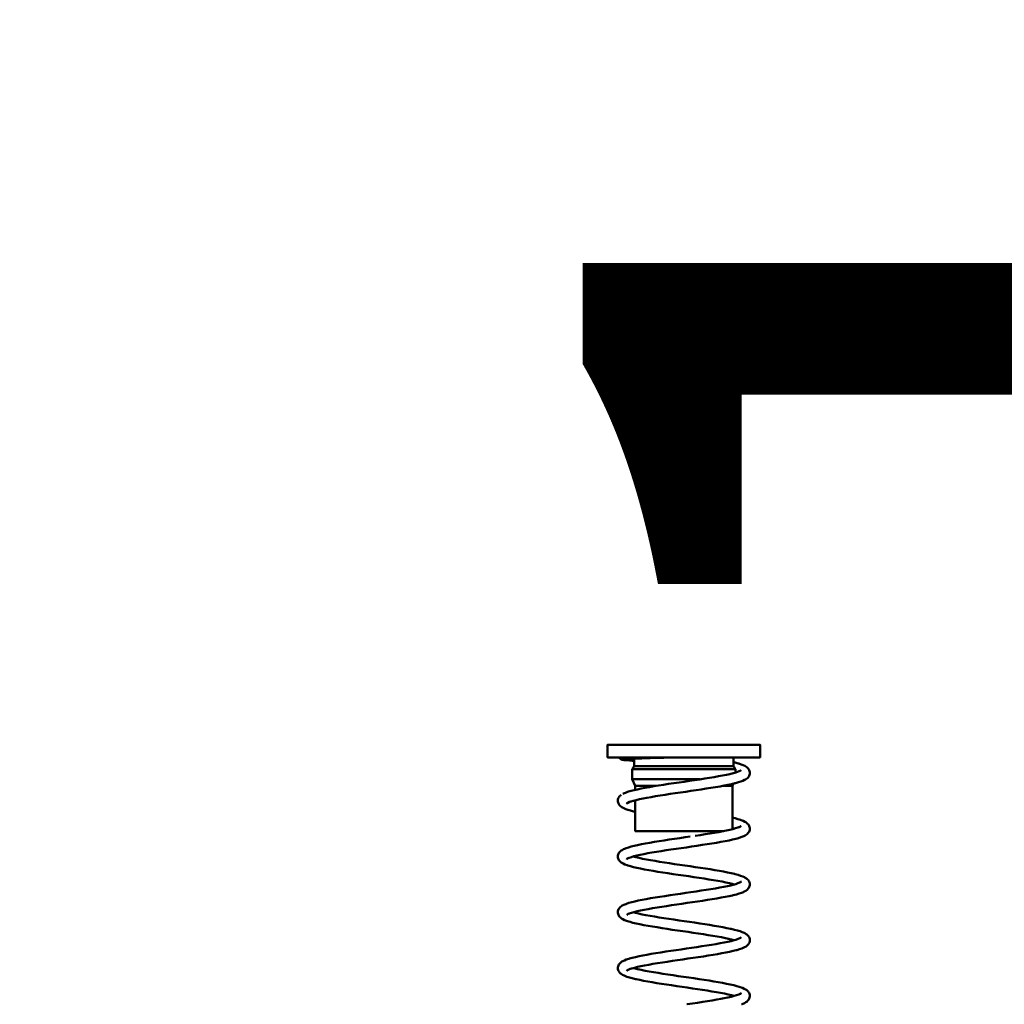
# Model space of a CAD drawing. Units: millimetres. Extents: x 59 to 11996, y 24 to 8424.
# Drawn here: x 3118 to 3183, y 1534 to 1599 of the extents above; entities that cross this region are included whole.
import ezdxf

# ---------------------------------------------------------------- set-up
doc = ezdxf.new("R2010")
doc.units = ezdxf.units.MM
doc.header["$MEASUREMENT"] = 0
doc.layers.add('(1) Shape lines', color=7, linetype='Continuous', lineweight=35)
doc.layers.add('(6) Dimensions', color=7, linetype='Continuous', lineweight=35)
doc.styles.add('Arial', font='ARIAL.TTF')
doc.dimstyles.new('Vertex Style', dxfattribs={"dimscale": 20, "dimtxt": 0.18, "dimasz": 3.6, "dimexe": 1.8, "dimexo": 0.0625, "dimgap": 1.7, "dimtad": 1, "dimdec": 1, "dimdsep": 46, "dimtxsty": 'Arial', "dimblk1": 'CLOSED', "dimblk2": 'CLOSED', "dimsah": 1, "dimcen": 0.09, "dimdle": 1.8, "dimclrd": 9, "dimclre": 9, "dimadec": 1, "dimazin": 2, "dimtfac": 0.65, "dimtdec": 4, "dimtmove": 0, "dimatfit": 3, "dimfxl": 0, "dimtolj": 1, "dimtzin": 0, "dimlwd": 25, "dimlwe": 25, "dimarcsym": 0})

# ---------------------------------------------------------------- blocks, each defined once
blk = doc.blocks.new('_Closed')
at = {"color": 0, "linetype": 'ByBlock', "lineweight": -2}
for p, q in [((-1, 0.166667), (0, 0)), ((-1, 0.166667), (-1, -0.166667)), ((0, 0), (-1, -0.166667)), ((0, 0), (-1, 0))]:
    blk.add_line(p, q, dxfattribs=at)
blk = doc.blocks.new('*D2261')
at = {"layer": '(6) Dimensions', "color": 9, "lineweight": 25}
for p, q in [((5689.734, 2366.344), (5783.261, 2366.344)), ((5747.261, 2294.344), (5747.261, 1557.636)), ((1744.186, 1485.636), (5783.261, 1485.636))]:
    blk.add_line(p, q, dxfattribs=at)
at = {"layer": 'Defpoints', "color": 0}
for p in [(5629.734, 2366.344), (1684.186, 1485.636), (5747.261, 1485.636)]:
    blk.add_point(p, dxfattribs=at)
at = {"layer": '(6) Dimensions', "color": 9, "lineweight": 25, "xscale": 72, "yscale": 72, "zscale": 72}
for p, rotation in [((5747.261, 2366.344), 90), ((5747.261, 1485.636), 270)]:
    blk.add_blockref('_Closed', p, dxfattribs=dict(at, rotation=rotation))
at = {"layer": '(6) Dimensions', "color": 0, "lineweight": 35, "insert": (5680.901, 1762.832), "char_height": 70, "attachment_point": 5, "rotation": 90, "style": 'Arial'}
blk.add_mtext('\\A1;3302', dxfattribs=at)
blk = doc.blocks.new('*D2272')
at = {"layer": '(6) Dimensions', "color": 9, "lineweight": 25}
for p, q in [((3182.033, 1826.101), (3292.35, 1826.101)), ((3256.35, 1754.101), (3256.35, 1557.636)), ((1744.186, 1485.636), (3292.35, 1485.636))]:
    blk.add_line(p, q, dxfattribs=at)
at = {"layer": 'Defpoints', "color": 0}
for p in [(3122.033, 1826.101), (1684.186, 1485.636), (3256.35, 1485.636)]:
    blk.add_point(p, dxfattribs=at)
at = {"layer": '(6) Dimensions', "color": 9, "lineweight": 25, "xscale": 72, "yscale": 72, "zscale": 72}
for p, rotation in [((3256.35, 1826.101), 90), ((3256.35, 1485.636), 270)]:
    blk.add_blockref('_Closed', p, dxfattribs=dict(at, rotation=rotation))
at = {"layer": '(6) Dimensions', "color": 0, "lineweight": 35, "insert": (3189.99, 1655.868), "char_height": 70, "attachment_point": 5, "rotation": 90, "style": 'Arial'}
blk.add_mtext('\\A1;1000', dxfattribs=at)
blk = doc.blocks.new('*D2273')
at = {"layer": '(6) Dimensions', "color": 9, "lineweight": 25}
for p, q in [((3101.668, 2419.51), (2924.193, 2419.51)), ((2960.193, 2347.51), (2960.193, 1557.636)), ((1744.186, 1485.636), (2996.193, 1485.636))]:
    blk.add_line(p, q, dxfattribs=at)
at = {"layer": 'Defpoints', "color": 0}
for p in [(3161.668, 2419.51), (1684.186, 1485.636), (2960.193, 1485.636)]:
    blk.add_point(p, dxfattribs=at)
at = {"layer": '(6) Dimensions', "color": 9, "lineweight": 25, "xscale": 72, "yscale": 72, "zscale": 72}
for p, rotation in [((2960.193, 2419.51), 90), ((2960.193, 1485.636), 270)]:
    blk.add_blockref('_Closed', p, dxfattribs=dict(at, rotation=rotation))
at = {"layer": '(6) Dimensions', "color": 0, "lineweight": 35, "insert": (2893.833, 1834.221), "char_height": 70, "attachment_point": 5, "rotation": 90, "style": 'Arial'}
blk.add_mtext('\\A1;3460', dxfattribs=at)
blk = doc.blocks.new('*D2274')
at = {"layer": '(6) Dimensions', "color": 9, "lineweight": 25}
for p, q in [((3101.668, 2292.917), (2991.351, 2292.917)), ((3027.351, 2220.917), (3027.351, 1557.636)), ((1744.186, 1485.636), (3063.351, 1485.636))]:
    blk.add_line(p, q, dxfattribs=at)
at = {"layer": 'Defpoints', "color": 0}
for p in [(3161.668, 2292.917), (1684.186, 1485.636), (3027.351, 1485.636)]:
    blk.add_point(p, dxfattribs=at)
at = {"layer": '(6) Dimensions', "color": 9, "lineweight": 25, "xscale": 72, "yscale": 72, "zscale": 72}
for p, rotation in [((3027.351, 2292.917), 90), ((3027.351, 1485.636), 270)]:
    blk.add_blockref('_Closed', p, dxfattribs=dict(at, rotation=rotation))
at = {"layer": '(6) Dimensions', "color": 0, "lineweight": 35, "insert": (2950.876, 1796.243), "char_height": 70, "attachment_point": 5, "rotation": 90, "style": 'Arial'}
blk.add_mtext('\\A1;3083(3000)', dxfattribs=at)
blk = doc.blocks.new('Crane_WorkSt_1_3edcfda7-0749-4572-9c56-3223cce79bc9')
at = {"layer": '(1) Shape lines', "color": 7, "linetype": 'Continuous', "lineweight": 50, "ltscale": 60}
for p, q in [((4885, 291.56), (4885, 294.06)), ((4915, 294.06), (4915, 291.56)), ((4890.2, 289.86), (4890.2, 291.33)), ((4909.8, 291.56), (4909.8, 289.86)), ((4889.85, 289.25), (4890.2, 289.86)), ((4889.85, 287.25), (4889.85, 289.25)), ((4889.89, 289.25), (4910.11, 289.25)), ((4909.8, 289.86), (4910.15, 289.25)), ((4910.15, 289.25), (4910.15, 288.57)), ((4890.45, 285.97), (4889.85, 287.25)), ((4889.89, 287.25), (4903.2, 287.25)), ((4890.45, 285.19), (4890.45, 285.97)), ((4909.76, 286.41), (4909.55, 285.97)), ((4909.55, 285.97), (4909.55, 277.44)), ((4890.45, 277.06), (4890.45, 283.14))]:
    blk.add_line(p, q, dxfattribs=at)
at = {"layer": '(1) Shape lines', "color": 7, "linetype": 'Continuous', "lineweight": 50, "ltscale": 20}
for p, q in [((4887.26, 291.45), (4887.19, 291.56)), ((4887.41, 291.32), (4887.26, 291.45)), ((4887.57, 291.22), (4887.41, 291.32)), ((4888.36, 291.2), (4888.2, 291.17)), ((4888.51, 291.02), (4888.23, 291.05)), ((4888.61, 291.23), (4888.36, 291.2)), ((4888.87, 290.99), (4888.51, 291.02)), ((4888.94, 291.26), (4888.61, 291.23)), ((4889.32, 290.95), (4888.87, 290.99)), ((4889.84, 290.92), (4889.32, 290.95)), ((4890.21, 290.9), (4889.84, 290.92)), ((4895.13, 291.47), (4894.22, 291.45)), ((4896.08, 291.5), (4895.13, 291.47)), ((4897.05, 291.52), (4896.08, 291.5)), ((4898.05, 291.54), (4897.05, 291.52)), ((4909.79, 290.62), (4910.12, 290.54)), ((4910.54, 288.7), (4910.92, 288.84)), ((4910.83, 290.34), (4911.3, 290.19)), ((4910.92, 288.84), (4911.22, 288.99)), ((4911.06, 288.91), (4911.27, 289.05)), ((4911.16, 288.98), (4911.25, 289.07)), ((4911.3, 290.19), (4911.7, 290.03)), ((4911.7, 290.03), (4912.01, 289.88)), ((4912.01, 289.88), (4912.17, 289.79)), ((4912.8, 289.2), (4912.89, 289.03)), ((4912.89, 289.03), (4912.94, 288.85)), ((4901.11, 286.94), (4902.13, 287.09)), ((4906.82, 287.84), (4907.63, 287.99)), ((4907.63, 287.99), (4908.38, 288.14)), ((4909.54, 288.4), (4910.07, 288.55)), ((4910.07, 288.55), (4910.54, 288.7)), ((4911.22, 286.82), (4910.73, 286.66)), ((4911.63, 286.97), (4911.22, 286.82)), ((4912.64, 287.64), (4912.5, 287.48)), ((4912.77, 287.79), (4912.64, 287.64)), ((4912.98, 288.3), (4912.92, 288.11)), ((4913, 288.49), (4912.98, 288.3)), ((4889.1, 284.83), (4889.61, 284.98)), ((4889.61, 284.98), (4890.2, 285.13)), ((4890.2, 285.13), (4890.86, 285.28)), ((4905.34, 285.57), (4904.39, 285.42)), ((4906.25, 285.72), (4905.34, 285.57)), ((4907.12, 285.87), (4906.25, 285.72)), ((4907.93, 286.02), (4907.12, 285.87)), ((4910.01, 286.47), (4909.39, 286.32)), ((4887.02, 283.07), (4887.03, 283.26)), ((4887.02, 282.91), (4887.02, 283.07)), ((4887.03, 283.26), (4887.07, 283.45)), ((4887.07, 283.45), (4887.16, 283.62)), ((4887.16, 283.62), (4887.25, 283.78)), ((4887.25, 283.78), (4887.37, 283.94)), ((4887.37, 283.94), (4887.51, 284.06)), ((4887.51, 284.06), (4887.69, 284.22)), ((4888.93, 284.78), (4889.1, 284.83)), ((4890.04, 283.03), (4889.54, 282.88)), ((4890.62, 283.18), (4890.04, 283.03)), ((4890.04, 283.03), (4890.13, 283.01)), ((4890.13, 283.01), (4890.46, 282.92)), ((4891.26, 283.33), (4890.62, 283.18)), ((4891.97, 283.48), (4891.26, 283.33)), ((4892.75, 283.63), (4891.97, 283.48)), ((4893.58, 283.77), (4892.75, 283.63)), ((4894.45, 283.92), (4893.58, 283.77)), ((4895.37, 284.07), (4894.45, 283.92)), ((4896.33, 284.22), (4895.37, 284.07)), ((4897.31, 284.37), (4896.33, 284.22)), ((4898.32, 284.52), (4897.31, 284.37)), ((4899.34, 284.67), (4898.32, 284.52)), ((4900.37, 284.82), (4899.34, 284.67)), ((4887.05, 282.72), (4887.02, 282.91)), ((4887.11, 282.53), (4887.05, 282.72)), ((4887.2, 282.37), (4887.11, 282.53)), ((4887.3, 282.21), (4887.2, 282.37)), ((4887.43, 282.07), (4887.3, 282.21)), ((4887.61, 281.91), (4887.43, 282.07)), ((4887.77, 281.8), (4887.61, 281.91)), ((4888.04, 281.64), (4887.77, 281.8)), ((4888.21, 281.56), (4888.04, 281.64)), ((4888.95, 282.64), (4888.69, 282.5)), ((4888.86, 282.59), (4888.69, 282.45)), ((4888.87, 282.6), (4888.87, 282.59)), ((4888.87, 282.59), (4888.87, 282.6)), ((4889.29, 282.79), (4888.95, 282.64)), ((4889.63, 282.91), (4889.29, 282.79)), ((4890.12, 280.95), (4889.52, 281.1)), ((4890.46, 280.87), (4890.12, 280.95)), ((4909.54, 279.71), (4910.08, 279.58)), ((4910.08, 279.58), (4910.64, 279.43)), ((4910.64, 279.43), (4911.13, 279.27)), ((4911.13, 279.27), (4911.29, 279.21)), ((4911.29, 279.21), (4911.7, 279.06)), ((4907.66, 277.03), (4908.39, 277.17)), ((4909.62, 277.63), (4909.54, 277.65)), ((4909.94, 277.55), (4909.62, 277.63)), ((4910.19, 277.62), (4910.65, 277.76)), ((4910.65, 277.76), (4911.02, 277.91)), ((4910.89, 277.86), (4911.14, 277.98)), ((4912.81, 278.21), (4912.89, 278.03)), ((4912.89, 278.03), (4912.95, 277.87)), ((4912.95, 277.87), (4912.99, 277.68)), ((4912.99, 277.48), (4912.96, 277.29)), ((4912.99, 277.68), (4912.99, 277.48)), ((4895.15, 275.08), (4896.13, 275.24)), ((4900.23, 275.84), (4901.26, 275.99)), ((4906.02, 276.73), (4906.86, 276.88)), ((4906.86, 276.88), (4907.66, 277.03)), ((4908.89, 275.24), (4908.13, 275.09)), ((4909.58, 275.39), (4908.89, 275.24)), ((4910.21, 275.55), (4909.58, 275.39)), ((4910.76, 275.7), (4910.21, 275.55)), ((4911.23, 275.85), (4910.76, 275.7)), ((4911.62, 276), (4911.23, 275.85)), ((4911.79, 276.07), (4911.62, 276)), ((4912.1, 276.23), (4911.79, 276.07)), ((4912.85, 276.95), (4912.74, 276.79)), ((4887.67, 273.23), (4887.83, 273.33)), ((4888.65, 273.71), (4889.1, 273.86)), ((4889.1, 273.86), (4889.63, 274.02)), ((4889.63, 274.02), (4890.24, 274.17)), ((4896.49, 273.28), (4895.53, 273.13)), ((4897.47, 273.43), (4896.49, 273.28)), ((4898.47, 273.58), (4897.47, 273.43)), ((4899.49, 273.72), (4898.47, 273.58)), ((4900.51, 273.87), (4899.49, 273.72)), ((4901.53, 274.02), (4900.51, 273.87)), ((4902.54, 274.17), (4901.53, 274.02)), ((4902.58, 274.18), (4902.54, 274.17)), ((4903.59, 274.33), (4902.58, 274.18)), ((4904.58, 274.48), (4903.59, 274.33)), ((4905.53, 274.63), (4904.58, 274.48)), ((4906.44, 274.78), (4905.53, 274.63)), ((4907.31, 274.94), (4906.44, 274.78)), ((4908.13, 275.09), (4907.31, 274.94)), ((4887.01, 272.08), (4887.03, 272.24)), ((4887.02, 271.88), (4887.01, 272.08)), ((4887.22, 271.36), (4887.14, 271.52)), ((4887.33, 271.2), (4887.22, 271.36)), ((4887.47, 273.07), (4887.67, 273.23)), ((4888.87, 271.62), (4888.77, 271.55)), ((4888.77, 271.55), (4888.8, 271.58)), ((4889.05, 271.73), (4888.79, 271.58)), ((4888.79, 271.58), (4888.87, 271.63)), ((4888.86, 271.62), (4888.81, 271.54)), ((4888.88, 271.66), (4888.88, 271.66)), ((4888.92, 271.67), (4888.93, 271.67)), ((4888.93, 271.68), (4888.93, 271.68)), ((4889.25, 271.81), (4889.05, 271.73)), ((4889.67, 271.95), (4889.23, 271.8)), ((4890.18, 272.1), (4889.67, 271.95)), ((4890.05, 272.06), (4890.54, 271.93)), ((4890.76, 272.24), (4890.18, 272.1)), ((4890.54, 271.93), (4891.18, 271.78)), ((4891.41, 272.39), (4890.76, 272.24)), ((4891.18, 271.78), (4891.88, 271.63)), ((4892.13, 272.54), (4891.41, 272.39)), ((4891.88, 271.63), (4892.64, 271.49)), ((4892.9, 272.69), (4892.13, 272.54)), ((4892.64, 271.49), (4893.46, 271.34)), ((4893.73, 272.83), (4892.9, 272.69)), ((4893.46, 271.34), (4894.33, 271.19)), ((4894.61, 272.98), (4893.73, 272.83)), ((4895.53, 273.13), (4894.61, 272.98)), ((4890.09, 269.98), (4889.51, 270.14)), ((4890.74, 269.83), (4890.09, 269.98)), ((4894.33, 271.19), (4895.24, 271.04)), ((4895.24, 271.04), (4896.19, 270.89)), ((4896.19, 270.89), (4897.17, 270.74)), ((4897.17, 270.74), (4898.17, 270.59)), ((4898.17, 270.59), (4899.19, 270.44)), ((4899.19, 270.44), (4900.22, 270.3)), ((4900.22, 270.3), (4901.24, 270.15)), ((4901.24, 270.15), (4902.26, 270)), ((4902.26, 270), (4903.27, 269.85)), ((4903.27, 269.85), (4904.25, 269.7)), ((4904.25, 269.7), (4905.2, 269.55)), ((4905.2, 269.55), (4906.12, 269.4)), ((4906.12, 269.4), (4907, 269.24)), ((4894.9, 269.07), (4893.97, 269.23)), ((4907, 269.24), (4907.82, 269.09)), ((4907.82, 269.09), (4908.59, 268.94)), ((4908.59, 268.94), (4909.3, 268.79)), ((4909.3, 268.79), (4909.94, 268.64)), ((4909.94, 268.64), (4910.09, 268.6)), ((4910.09, 268.6), (4910.67, 268.45)), ((4910.67, 268.45), (4911.17, 268.29)), ((4911.17, 268.29), (4911.58, 268.14)), ((4912.48, 267.62), (4912.64, 267.46)), ((4912.64, 267.46), (4912.76, 267.32)), ((4906.7, 267.27), (4905.83, 267.42)), ((4907.85, 266.09), (4908.59, 266.24)), ((4908.59, 266.24), (4909.26, 266.39)), ((4909.96, 266.58), (4909.44, 266.71)), ((4911.13, 267), (4911.14, 267.01)), ((4911.14, 267.01), (4911.14, 267.01)), ((4911.16, 267.02), (4911.16, 267.02)), ((4912.55, 265.59), (4912.4, 265.47)), ((4912.68, 265.74), (4912.55, 265.59)), ((4912.76, 267.32), (4912.85, 267.15)), ((4912.85, 267.15), (4912.92, 266.98)), ((4912.95, 266.25), (4912.89, 266.07)), ((4912.92, 266.98), (4912.98, 266.8)), ((4912.97, 266.41), (4912.95, 266.25)), ((4912.99, 266.61), (4912.97, 266.41)), ((4912.98, 266.8), (4912.99, 266.61)), ((4902.42, 265.2), (4903.42, 265.35)), ((4905.6, 263.67), (4904.66, 263.52)), ((4906.5, 263.82), (4905.6, 263.67)), ((4907.35, 263.97), (4906.5, 263.82)), ((4909.72, 264.46), (4909.57, 264.42)), ((4910.34, 264.61), (4909.72, 264.46)), ((4910.88, 264.77), (4910.34, 264.61)), ((4911.34, 264.92), (4910.88, 264.77)), ((4911.73, 265.07), (4911.34, 264.92)), ((4887.08, 261.51), (4887.15, 261.68)), ((4887.15, 261.68), (4887.26, 261.84)), ((4887.52, 262.14), (4887.73, 262.3)), ((4887.73, 262.3), (4887.89, 262.4)), ((4887.89, 262.4), (4888.19, 262.55)), ((4891.04, 263.38), (4891.78, 263.53)), ((4893, 261.73), (4892.21, 261.58)), ((4893.84, 261.88), (4893, 261.73)), ((4894.72, 262.03), (4893.84, 261.88)), ((4895.65, 262.18), (4894.72, 262.03)), ((4896.61, 262.32), (4895.65, 262.18)), ((4897.6, 262.47), (4896.61, 262.32)), ((4898.61, 262.62), (4897.6, 262.47)), ((4899.63, 262.77), (4898.61, 262.62)), ((4900.66, 262.92), (4899.63, 262.77)), ((4901.68, 263.07), (4900.66, 262.92)), ((4902.7, 263.22), (4901.68, 263.07)), ((4903.69, 263.37), (4902.7, 263.22)), ((4904.66, 263.52), (4903.69, 263.37)), ((4887.01, 260.96), (4887.01, 261.15)), ((4887.19, 260.43), (4887.11, 260.61)), ((4887.59, 259.98), (4887.46, 260.11)), ((4888.88, 260.66), (4888.77, 260.58)), ((4888.77, 260.58), (4888.81, 260.61)), ((4889.07, 260.76), (4888.8, 260.62)), ((4888.85, 260.64), (4888.8, 260.57)), ((4888.8, 260.57), (4888.84, 260.63)), ((4888.96, 260.72), (4888.96, 260.72)), ((4888.96, 260.72), (4888.96, 260.72)), ((4889.32, 260.87), (4889.07, 260.76)), ((4889.71, 260.99), (4889.26, 260.85)), ((4890.23, 261.14), (4889.71, 260.99)), ((4890.05, 261.09), (4890.47, 260.98)), ((4890.82, 261.29), (4890.23, 261.14)), ((4890.47, 260.98), (4891.1, 260.83)), ((4891.49, 261.43), (4890.82, 261.29)), ((4891.1, 260.83), (4891.79, 260.68)), ((4892.21, 261.58), (4891.49, 261.43)), ((4891.79, 260.68), (4892.54, 260.53)), ((4892.54, 260.53), (4893.35, 260.39)), ((4893.35, 260.39), (4894.21, 260.24)), ((4894.21, 260.24), (4895.12, 260.09)), ((4895.12, 260.09), (4896.06, 259.94)), ((4896.06, 259.94), (4897.03, 259.79)), ((4897.03, 259.79), (4898.03, 259.64)), ((4889.42, 259.19), (4888.92, 259.35)), ((4893.83, 258.28), (4892.95, 258.43)), ((4898.03, 259.64), (4899.05, 259.49)), ((4899.05, 259.49), (4900.07, 259.34)), ((4900.07, 259.34), (4901.1, 259.2)), ((4901.1, 259.2), (4902.11, 259.05)), ((4902.11, 259.05), (4903.12, 258.9)), ((4903.12, 258.9), (4904.11, 258.75)), ((4904.11, 258.75), (4905.06, 258.6)), ((4905.06, 258.6), (4905.99, 258.45)), ((4905.99, 258.45), (4906.86, 258.3)), ((4906.86, 258.3), (4907.69, 258.15)), ((4907.69, 258.15), (4908.47, 257.99)), ((4908.47, 257.99), (4909.18, 257.84)), ((4909.18, 257.84), (4909.33, 257.81)), ((4909.33, 257.81), (4909.98, 257.66)), ((4899.78, 257.37), (4898.75, 257.52)), ((4904.79, 256.62), (4903.84, 256.77)), ((4905.71, 256.47), (4904.79, 256.62)), ((4908.84, 255.88), (4908.18, 256.02)), ((4909.38, 255.76), (4908.75, 255.9)), ((4909.98, 257.66), (4910.57, 257.5)), ((4910.57, 257.5), (4911.08, 257.35)), ((4911.02, 255.98), (4911.13, 256.04)), ((4911.08, 257.35), (4911.51, 257.2)), ((4911.13, 256.04), (4911.31, 256.18)), ((4911.13, 256.04), (4911.14, 256.05)), ((4911.13, 256.04), (4911.13, 256.04)), ((4911.14, 256.05), (4911.14, 256.04)), ((4911.14, 256.04), (4911.14, 256.04)), ((4911.16, 256.05), (4911.16, 256.05)), ((4912.02, 256.96), (4912.28, 256.81)), ((4912.28, 256.81), (4912.43, 256.69)), ((4912.43, 256.69), (4912.6, 256.53)), ((4912.6, 256.53), (4912.73, 256.39)), ((4912.73, 256.39), (4912.83, 256.22)), ((4912.83, 256.22), (4912.91, 256.06)), ((4912.91, 256.06), (4912.97, 255.88)), ((4912.97, 255.88), (4912.99, 255.68)), ((4902.56, 254.25), (4903.55, 254.4)), ((4908.66, 255.29), (4909.32, 255.44)), ((4909.32, 255.44), (4909.91, 255.59)), ((4909.94, 255.61), (4909.38, 255.76)), ((4909.96, 255.6), (4909.94, 255.61)), ((4911.43, 253.98), (4910.98, 253.83)), ((4911.8, 254.14), (4911.43, 253.98)), ((4912.45, 254.54), (4912.25, 254.38)), ((4912.59, 254.66), (4912.45, 254.54)), ((4912.71, 254.81), (4912.59, 254.66)), ((4912.82, 254.97), (4912.71, 254.81)), ((4912.91, 255.14), (4912.82, 254.97)), ((4912.96, 255.33), (4912.91, 255.14)), ((4912.98, 255.52), (4912.96, 255.33)), ((4912.99, 255.68), (4912.98, 255.52)), ((4888.68, 251.78), (4889.16, 251.94)), ((4889.16, 251.94), (4889.32, 251.99)), ((4889.32, 251.99), (4889.86, 252.14)), ((4891.18, 252.44), (4891.93, 252.59)), ((4896.44, 253.35), (4897.44, 253.5)), ((4897.44, 253.5), (4898.46, 253.65)), ((4898.46, 253.65), (4899.49, 253.8)), ((4900.81, 251.97), (4899.78, 251.82)), ((4903.84, 252.42), (4902.85, 252.27)), ((4904.81, 252.57), (4903.84, 252.42)), ((4905.75, 252.72), (4904.81, 252.57)), ((4906.64, 252.87), (4905.75, 252.72)), ((4907.49, 253.02), (4906.64, 252.87)), ((4908.28, 253.17), (4907.49, 253.02)), ((4909.02, 253.33), (4908.28, 253.17)), ((4909.69, 253.48), (4909.02, 253.33)), ((4910.29, 253.63), (4909.69, 253.48)), ((4887, 250.08), (4887.01, 250.27)), ((4887.03, 249.89), (4887, 250.08)), ((4887.01, 250.27), (4887.06, 250.43)), ((4887.06, 250.43), (4887.11, 250.62)), ((4887.11, 250.62), (4887.19, 250.79)), ((4887.19, 250.79), (4887.31, 250.94)), ((4887.31, 250.94), (4887.45, 251.1)), ((4887.45, 251.1), (4887.59, 251.23)), ((4887.59, 251.23), (4887.82, 251.38)), ((4887.82, 251.38), (4887.98, 251.47)), ((4887.98, 251.47), (4888.29, 251.63)), ((4888.29, 251.63), (4888.68, 251.78)), ((4889.79, 250.05), (4889.44, 249.94)), ((4890.05, 250.12), (4890.45, 250.01)), ((4890.45, 250.01), (4891.06, 249.86)), ((4891.55, 250.48), (4890.87, 250.33)), ((4892.29, 250.63), (4891.55, 250.48)), ((4893.08, 250.77), (4892.29, 250.63)), ((4893.93, 250.92), (4893.08, 250.77)), ((4894.83, 251.07), (4893.93, 250.92)), ((4895.77, 251.22), (4894.83, 251.07)), ((4896.74, 251.37), (4895.77, 251.22)), ((4897.74, 251.52), (4896.74, 251.37)), ((4898.75, 251.67), (4897.74, 251.52)), ((4899.78, 251.82), (4898.75, 251.67)), ((4887.08, 249.72), (4887.03, 249.89)), ((4887.14, 249.54), (4887.08, 249.72)), ((4887.24, 249.38), (4887.14, 249.54)), ((4888.23, 248.65), (4887.9, 248.8)), ((4888.39, 248.57), (4888.23, 248.65)), ((4888.79, 248.42), (4888.39, 248.57)), ((4888.9, 249.7), (4888.74, 249.59)), ((4888.84, 249.66), (4888.77, 249.57)), ((4889.07, 249.79), (4888.78, 249.64)), ((4889.28, 248.26), (4888.79, 248.42)), ((4889.44, 249.94), (4889.07, 249.79)), ((4891.03, 249.87), (4891.61, 249.75)), ((4891.61, 249.75), (4892.36, 249.6)), ((4892.36, 249.6), (4893.17, 249.45)), ((4893.17, 249.45), (4894.03, 249.3)), ((4894.03, 249.3), (4894.94, 249.15)), ((4894.94, 249.15), (4895.88, 249)), ((4895.88, 249), (4896.86, 248.85)), ((4896.86, 248.85), (4897.87, 248.7)), ((4897.87, 248.7), (4898.89, 248.55)), ((4898.89, 248.55), (4899.92, 248.4)), ((4899.92, 248.4), (4900.96, 248.25)), ((4900.96, 248.25), (4901.98, 248.1)), ((4901.98, 248.1), (4903, 247.94)), ((4892.08, 247.62), (4891.32, 247.77)), ((4892.89, 247.47), (4892.08, 247.62)), ((4893.76, 247.32), (4892.89, 247.47)), ((4897.59, 246.72), (4896.59, 246.87)), ((4903, 247.94), (4904, 247.79)), ((4904, 247.79), (4904.97, 247.64)), ((4904.97, 247.64), (4905.9, 247.49)), ((4905.9, 247.49), (4906.79, 247.34)), ((4909.81, 246.73), (4910.41, 246.58)), ((4911.08, 246.37), (4911.52, 246.22)), ((4911.52, 246.22), (4911.88, 246.06)), ((4908.73, 244.93), (4908.01, 245.08)), ((4908.67, 244.32), (4909.31, 244.47)), ((4909.37, 244.79), (4908.73, 244.93)), ((4909.31, 244.47), (4909.89, 244.62)), ((4909.95, 244.64), (4909.37, 244.79)), ((4909.89, 244.62), (4910.39, 244.76)), ((4909.96, 244.64), (4909.95, 244.64)), ((4910.98, 244.98), (4911.23, 245.13)), ((4911.23, 245.13), (4911.15, 245.07)), ((4911.88, 246.06), (4912.15, 245.91)), ((4912.15, 245.91), (4912.32, 245.81)), ((4912.64, 245.53), (4912.76, 245.37)), ((4912.95, 244.3), (4912.89, 244.12)), ((4912.93, 245.04), (4912.98, 244.85)), ((4912.99, 244.49), (4912.95, 244.3)), ((4912.98, 244.85), (4912.99, 244.66)), ((4912.99, 244.66), (4912.99, 244.49)), ((4900.59, 242.98), (4900.67, 243)), ((4900.67, 243), (4901.7, 243.15)), ((4901.7, 243.15), (4902.71, 243.3)), ((4902.71, 243.3), (4903.71, 243.45)), ((4903.71, 243.45), (4904.67, 243.6)), ((4904.67, 243.6), (4905.6, 243.75)), ((4911.42, 243.01), (4911.35, 242.98)), ((4911.78, 243.16), (4911.42, 243.01)), ((4912.69, 243.8), (4912.56, 243.66)), ((4912.79, 243.96), (4912.69, 243.8)), ((4912.89, 244.12), (4912.79, 243.96))]:
    blk.add_line(p, q, dxfattribs=at)
at = {"layer": '(1) Shape lines', "color": 7, "linetype": 'Continuous', "lineweight": 50, "ltscale": 60}
for points in [[(4885.01, 294.06), (4885, 294.06), (4915, 294.06), (4914.99, 294.06)], [(4885.01, 291.56), (4885, 291.56), (4915, 291.56), (4914.99, 291.56)], [(4890.21, 289.86), (4890.2, 289.86), (4909.8, 289.86), (4909.79, 289.86)], [(4890.46, 285.97), (4890.45, 285.97), (4894.56, 285.97)], [(4907.68, 285.97), (4909.55, 285.97), (4909.54, 285.97)], [(4890.46, 277.06), (4890.45, 277.06), (4907.86, 277.06)]]:
    blk.add_lwpolyline(points, dxfattribs=at)
at = {"layer": '(1) Shape lines', "color": 7, "linetype": 'Continuous', "lineweight": 50, "ltscale": 20}
for points in [[(4887.86, 291.11), (4887.75, 291.15), (4887.57, 291.22)], [(4888.23, 291.05), (4888.05, 291.08), (4887.86, 291.11)], [(4888.35, 291.2), (4888.32, 291.19), (4888.34, 291.2)], [(4892.53, 291.41), (4891.76, 291.38), (4891.06, 291.36), (4890.42, 291.34), (4889.85, 291.31), (4889.36, 291.28), (4888.94, 291.26)], [(4894.22, 291.45), (4893.35, 291.43), (4892.53, 291.41)], [(4899.29, 291.56), (4899.07, 291.56), (4898.05, 291.54)], [(4910.12, 290.54), (4910.67, 290.39), (4910.83, 290.34)], [(4912.17, 289.79), (4912.4, 289.63), (4912.54, 289.51)], [(4912.54, 289.51), (4912.68, 289.35), (4912.8, 289.2)], [(4912.94, 288.85), (4912.98, 288.68), (4913, 288.49)], [(4893.22, 285.74), (4894.11, 285.89), (4895.04, 286.04), (4896.01, 286.19), (4897, 286.34), (4898.02, 286.49), (4899.05, 286.64), (4900.08, 286.79), (4901.11, 286.94)], [(4902.13, 287.09), (4903.13, 287.24), (4904.11, 287.39), (4905.05, 287.54), (4905.96, 287.69), (4906.82, 287.84)], [(4908.38, 288.14), (4909.07, 288.29), (4909.69, 288.44)], [(4912.11, 287.21), (4911.94, 287.12), (4911.63, 286.97)], [(4912.5, 287.48), (4912.34, 287.36), (4912.11, 287.21)], [(4912.92, 288.11), (4912.86, 287.95), (4912.77, 287.79)], [(4890.86, 285.28), (4891.59, 285.44), (4892.37, 285.59), (4893.22, 285.74)], [(4904.39, 285.42), (4903.41, 285.27), (4902.41, 285.12), (4901.39, 284.97), (4900.37, 284.82)], [(4909.39, 286.32), (4908.69, 286.17), (4907.93, 286.02)], [(4910.73, 286.66), (4910.17, 286.51), (4910.01, 286.47)], [(4887.97, 284.38), (4888.13, 284.47), (4888.49, 284.62), (4888.93, 284.78)], [(4889.52, 281.1), (4889, 281.26), (4888.56, 281.41), (4888.21, 281.56)], [(4911.7, 279.06), (4912.02, 278.91), (4912.18, 278.81)], [(4908.39, 277.17), (4909.06, 277.32), (4909.66, 277.47), (4910.19, 277.62)], [(4911.13, 277.98), (4911.19, 278.02), (4911.18, 278.01)], [(4911.14, 277.98), (4911.17, 278.02), (4911.15, 277.99)], [(4912.18, 278.81), (4912.42, 278.65), (4912.56, 278.52)], [(4912.56, 278.52), (4912.7, 278.36), (4912.81, 278.21)], [(4912.96, 277.29), (4912.92, 277.13), (4912.85, 276.95)], [(4896.13, 275.24), (4897.13, 275.39), (4898.15, 275.54), (4899.19, 275.69), (4900.23, 275.84)], [(4902.25, 276.14), (4903.24, 276.29), (4904.2, 276.43), (4905.13, 276.58), (4906.02, 276.73)], [(4912.48, 276.49), (4912.26, 276.34), (4912.1, 276.23)], [(4912.74, 276.79), (4912.61, 276.63), (4912.48, 276.49)], [(4887.83, 273.33), (4888.11, 273.49), (4888.49, 273.64), (4888.65, 273.71)], [(4890.24, 274.17), (4890.91, 274.32), (4891.65, 274.48)], [(4891.65, 274.48), (4892.45, 274.63), (4893.31, 274.78), (4894.21, 274.93), (4895.15, 275.08)], [(4887.14, 271.52), (4887.06, 271.69), (4887.02, 271.88)], [(4887.03, 272.24), (4887.06, 272.43), (4887.13, 272.61), (4887.23, 272.77)], [(4887.23, 272.77), (4887.34, 272.93), (4887.47, 273.07)], [(4888.84, 270.35), (4888.41, 270.5), (4888.06, 270.66), (4887.8, 270.81), (4887.64, 270.91), (4887.47, 271.07), (4887.33, 271.2)], [(4889.51, 270.14), (4889.01, 270.29), (4888.84, 270.35)], [(4893.97, 269.23), (4893.08, 269.38), (4892.25, 269.53), (4891.46, 269.68), (4890.74, 269.83)], [(4899.93, 268.32), (4898.9, 268.47), (4897.87, 268.62), (4896.85, 268.77), (4895.86, 268.92), (4894.9, 269.07)], [(4905.83, 267.42), (4904.92, 267.57), (4903.97, 267.72), (4902.99, 267.87), (4901.98, 268.02), (4900.96, 268.17), (4899.93, 268.32)], [(4911.58, 268.14), (4911.92, 267.99), (4912.08, 267.9)], [(4912.08, 267.9), (4912.33, 267.74), (4912.48, 267.62)], [(4903.42, 265.35), (4904.39, 265.5), (4905.32, 265.65), (4906.22, 265.8), (4907.06, 265.95), (4907.85, 266.09)], [(4909.52, 266.69), (4908.97, 266.82), (4908.27, 266.97), (4907.52, 267.12), (4906.7, 267.27)], [(4909.2, 266.38), (4909.7, 266.5), (4910.21, 266.65), (4910.65, 266.8), (4911.01, 266.94)], [(4910.99, 266.93), (4911.12, 267), (4911.32, 267.15)], [(4911.14, 267.02), (4911.15, 267.02), (4911.14, 267.02)], [(4912.89, 266.07), (4912.8, 265.9), (4912.68, 265.74)], [(4891.78, 263.53), (4892.59, 263.69), (4893.45, 263.84), (4894.36, 263.99), (4895.3, 264.14), (4896.28, 264.29)], [(4896.28, 264.29), (4897.29, 264.44), (4898.31, 264.59), (4899.34, 264.74), (4900.37, 264.9), (4901.4, 265.05), (4902.42, 265.2)], [(4909.57, 264.42), (4908.9, 264.27), (4908.15, 264.12), (4907.35, 263.97)], [(4912.4, 265.47), (4912.19, 265.31), (4911.89, 265.16), (4911.73, 265.07)], [(4887.26, 261.84), (4887.38, 262), (4887.52, 262.14)], [(4888.19, 262.55), (4888.57, 262.71), (4888.74, 262.77)], [(4888.74, 262.77), (4889.2, 262.92), (4889.74, 263.08), (4890.35, 263.23), (4891.04, 263.38)], [(4887.01, 261.15), (4887.04, 261.32), (4887.08, 261.51)], [(4887.11, 260.61), (4887.05, 260.77), (4887.01, 260.96)], [(4887.46, 260.11), (4887.3, 260.27), (4887.19, 260.43)], [(4888.34, 259.56), (4888, 259.72), (4887.75, 259.87), (4887.59, 259.98)], [(4888.92, 259.35), (4888.51, 259.5), (4888.34, 259.56)], [(4892.95, 258.43), (4892.12, 258.58), (4891.35, 258.74), (4890.63, 258.89), (4889.99, 259.04), (4889.42, 259.19)], [(4898.75, 257.52), (4897.72, 257.67), (4896.71, 257.82), (4895.72, 257.98), (4894.75, 258.13), (4893.83, 258.28)], [(4903.84, 256.77), (4902.85, 256.92), (4901.84, 257.07), (4900.82, 257.22), (4899.78, 257.37)], [(4908.18, 256.02), (4907.41, 256.17), (4906.59, 256.32), (4905.71, 256.47)], [(4909.9, 255.59), (4910.26, 255.69), (4910.68, 255.84), (4911.03, 255.98)], [(4911.51, 257.2), (4911.85, 257.04), (4912.02, 256.96)], [(4899.49, 253.8), (4900.52, 253.95), (4901.54, 254.1), (4902.56, 254.25)], [(4903.55, 254.4), (4904.51, 254.55), (4905.44, 254.7), (4906.32, 254.85), (4907.16, 254.99), (4907.94, 255.14), (4908.66, 255.29)], [(4912.25, 254.38), (4911.96, 254.22), (4911.8, 254.14)], [(4889.86, 252.14), (4890.49, 252.29), (4891.18, 252.44)], [(4891.93, 252.59), (4892.74, 252.74), (4893.6, 252.89)], [(4893.6, 252.89), (4894.51, 253.05), (4895.46, 253.2), (4896.44, 253.35)], [(4902.85, 252.27), (4901.83, 252.12), (4900.81, 251.97)], [(4910.98, 253.83), (4910.45, 253.67), (4910.29, 253.63)], [(4890.87, 250.33), (4890.26, 250.18), (4889.73, 250.03)], [(4887.52, 249.07), (4887.37, 249.23), (4887.24, 249.38)], [(4887.9, 248.8), (4887.67, 248.96), (4887.52, 249.07)], [(4890.48, 247.96), (4889.84, 248.11), (4889.28, 248.26)], [(4891.32, 247.77), (4890.63, 247.92), (4890.48, 247.96)], [(4896.59, 246.87), (4895.61, 247.02), (4894.67, 247.17), (4893.76, 247.32)], [(4899.64, 246.42), (4898.61, 246.57), (4897.59, 246.72)], [(4902.68, 245.97), (4901.68, 246.12), (4900.66, 246.27), (4899.64, 246.42)], [(4906.79, 247.34), (4907.63, 247.19), (4908.42, 247.04), (4909.15, 246.88), (4909.81, 246.73)], [(4910.41, 246.58), (4910.92, 246.43), (4911.08, 246.37)], [(4908.01, 245.08), (4907.24, 245.23), (4906.42, 245.38), (4905.54, 245.53), (4904.62, 245.68), (4903.67, 245.82), (4902.68, 245.97)], [(4907.31, 244.05), (4907.97, 244.17), (4908.67, 244.32)], [(4910.39, 244.76), (4910.8, 244.91), (4911.14, 245.06)], [(4911.14, 245.08), (4911.24, 245.16), (4911.19, 245.1)], [(4912.32, 245.81), (4912.5, 245.66), (4912.64, 245.53)], [(4912.76, 245.37), (4912.85, 245.21), (4912.93, 245.04)], [(4905.6, 243.75), (4906.48, 243.9), (4907.32, 244.05)], [(4912.22, 243.39), (4911.94, 243.24), (4911.78, 243.16)], [(4912.56, 243.66), (4912.37, 243.5), (4912.22, 243.39)]]:
    blk.add_lwpolyline(points, dxfattribs=at)

msp = doc.modelspace()

# ---------------------------------------------------------------- block references
at = {"color": 7, "linetype": 'ByBlock', "xscale": 0.3357913684657688, "yscale": 0.3357913684657688}
msp.add_blockref('Crane_WorkSt_1_3edcfda7-0749-4572-9c56-3223cce79bc9', (1516.29, 1452.056), dxfattribs=at)

# ---------------------------------------------------------------- dimensions: what is measured, and where the dimension line sits
at = {"layer": '(6) Dimensions', "color": 7, "lineweight": 35}
for base, p1, override, picture, middle in [((2960.193, 1485.636), (3161.668, 2419.51), {"dimtxt": 3.5, "dimexo": 3, "dimgap": 1.53125, "dimdec": 0, "dimlfac": 3.704994, "dimtxsty": 'Arial', "dimcen": 0}, '*D2273', (2960.193, 1834.221)), ((5747.261, 1485.636), (5629.734, 2366.344), {"dimtxt": 3.5, "dimexo": 3, "dimgap": 1.53125, "dimdec": 0, "dimlfac": 3.749252, "dimtxsty": 'Arial', "dimcen": 0}, '*D2261', (5747.261, 1762.832)), ((3027.351, 1485.636), (3161.668, 2292.917), {"dimtxt": 3.5, "dimexo": 3, "dimgap": 1.53125, "dimdec": 0, "dimlfac": 3.81899, "dimpost": '<>(3000)', "dimtxsty": 'Arial', "dimcen": 0}, '*D2274', (3027.351, 1796.243)), ((3256.35, 1485.636), (3122.033, 1826.101), {"dimtxt": 3.5, "dimexo": 3, "dimgap": 1.53125, "dimdec": 0, "dimlfac": 2.937155, "dimtxsty": 'Arial', "dimcen": 0}, '*D2272', (3256.35, 1655.868))]:
    dim = msp.add_linear_dim(base=base, p1=p1, p2=(1684.186, 1485.636), angle=90, dimstyle='Vertex Style', override=override, dxfattribs=at)
    dim.commit()
    dim.dimension.update_dxf_attribs({"geometry": picture, "text_midpoint": middle, "dimtype": 160})

doc.saveas('drawing.dxf')
